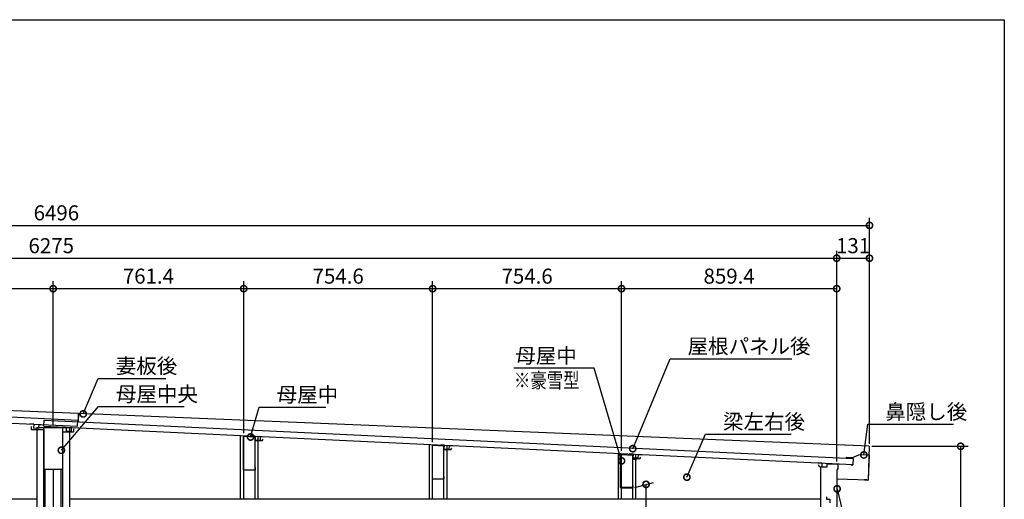
# Model space of a CAD drawing. Extents: x 41787 to 49831, y -169200 to -163538.
# Drawn here: x 45897 to 49831, y -165454 to -163538 of the extents above; entities that cross this region are included whole.
import ezdxf

# ---------------------------------------------------------------- set-up
doc = ezdxf.new("R2010")
doc.units = 0
doc.header["$LTSCALE"] = 20
doc.header["$PDMODE"] = 3
doc.header["$PDSIZE"] = 2
doc.layers.get('0').update_dxf_attribs({"linetype": 'CONTINUOUS'})
doc.layers.get('DEFPOINTS').update_dxf_attribs({"linetype": 'CONTINUOUS'})
for name, color, linetype in [('仕様書枠', 230, 'CONTINUOUS'), ('寸法', 4, 'CONTINUOUS'), ('文字', 7, 'CONTINUOUS'), ('細線', 5, 'CONTINUOUS'), ('部品1', 7, 'CONTINUOUS'), ('部品１', 7, 'CONTINUOUS')]:
    doc.layers.add(name, color=color, linetype=linetype)
doc.styles.get("Standard").update_dxf_attribs({"font": 'txt', "bigfont": 'bigfont.shx'})
doc.styles.add('STYLE1', font='isocp.shx', dxfattribs={"bigfont": 'bigfont.shx'})
doc.dimstyles.new('INABA_S20G', dxfattribs={"dimscale": 20, "dimtxt": 3, "dimasz": 2.5, "dimexe": 1.5, "dimexo": 0.5, "dimgap": 1, "dimtad": 3, "dimdsep": 46, "dimtxsty": 'STYLE1', "dimblk1": 'DOTSMALL', "dimblk2": 'DOTSMALL', "dimsah": 1, "dimcen": 0, "dimclrt": 7, "dimadec": 0, "dimazin": 0, "dimtfac": 1, "dimtdec": 4, "dimtix": 1, "dimtmove": 0, "dimatfit": 3, "dimldrblk": 'DOTSMALL', "dimfxl": 1, "dimtolj": 1, "dimtzin": 0, "dimarcsym": 0})

# ---------------------------------------------------------------- blocks, each defined once
blk = doc.blocks.new('_DOTSMALL')
at = {"color": 0, "linetype": 'ByBlock', "ltscale": 50, "const_width": 0.5}
blk.add_lwpolyline([(-0.0625, 0, 1), (0.0625, 0, 1)], format="xyb", close=True, dxfattribs=at)
blk = doc.blocks.new('*D10')
at = {"layer": 'DEFPOINTS', "color": 0, "ltscale": 50}
for p in [(49161, -164612.6), (48301.6, -165270.9), (49161, -165313)]:
    blk.add_point(p, dxfattribs=at)
at = {"layer": '寸法', "color": 0, "lineweight": -2, "ltscale": 50}
for p, q in [((48301.6, -165260.9), (48301.6, -164582.6)), ((49161, -165303), (49161, -164582.6)), ((48301.6, -164612.6), (49161, -164612.6))]:
    blk.add_line(p, q, dxfattribs=at)
at = {"layer": '寸法', "color": 0, "lineweight": -2, "ltscale": 50, "xscale": 50, "yscale": 50, "zscale": 50, "rotation": 180}
blk.add_blockref('_DOTSMALL', (48301.6, -164612.6), dxfattribs=at)
at = {"layer": '寸法', "color": 0, "lineweight": -2, "ltscale": 50, "xscale": 50, "yscale": 50, "zscale": 50}
blk.add_blockref('_DOTSMALL', (49161, -164612.6), dxfattribs=at)
at = {"layer": '寸法', "color": 7, "ltscale": 50, "insert": (48731.3, -164562.6), "char_height": 60, "attachment_point": 5, "style": 'STYLE1'}
blk.add_mtext('\\A1;859.4', dxfattribs=at)
blk = doc.blocks.new('*D11')
at = {"layer": 'DEFPOINTS', "color": 0, "ltscale": 50}
for p in [(48301.6, -164612.6), (47547, -165235.2), (48301.6, -165270.9)]:
    blk.add_point(p, dxfattribs=at)
at = {"layer": '寸法', "color": 0, "lineweight": -2, "ltscale": 50}
for p, q in [((47547, -165225.2), (47547, -164582.6)), ((48301.6, -165260.9), (48301.6, -164582.6)), ((47547, -164612.6), (48301.6, -164612.6))]:
    blk.add_line(p, q, dxfattribs=at)
at = {"layer": '寸法', "color": 0, "lineweight": -2, "ltscale": 50, "xscale": 50, "yscale": 50, "zscale": 50, "rotation": 180}
blk.add_blockref('_DOTSMALL', (47547, -164612.6), dxfattribs=at)
at = {"layer": '寸法', "color": 0, "lineweight": -2, "ltscale": 50, "xscale": 50, "yscale": 50, "zscale": 50}
blk.add_blockref('_DOTSMALL', (48301.6, -164612.6), dxfattribs=at)
at = {"layer": '寸法', "color": 7, "ltscale": 50, "insert": (47924.3, -164562.6), "char_height": 60, "attachment_point": 5, "style": 'STYLE1'}
blk.add_mtext('\\A1;754.6', dxfattribs=at)
blk = doc.blocks.new('*D12')
at = {"layer": 'DEFPOINTS', "color": 0, "ltscale": 50}
for p in [(47547, -164612.6), (46792.4, -165199.5), (47547, -165235.2)]:
    blk.add_point(p, dxfattribs=at)
at = {"layer": '寸法', "color": 0, "lineweight": -2, "ltscale": 50}
for p, q in [((46792.4, -165189.5), (46792.4, -164582.6)), ((47547, -165225.2), (47547, -164582.6)), ((46792.4, -164612.6), (47547, -164612.6))]:
    blk.add_line(p, q, dxfattribs=at)
at = {"layer": '寸法', "color": 0, "lineweight": -2, "ltscale": 50, "xscale": 50, "yscale": 50, "zscale": 50, "rotation": 180}
blk.add_blockref('_DOTSMALL', (46792.4, -164612.6), dxfattribs=at)
at = {"layer": '寸法', "color": 0, "lineweight": -2, "ltscale": 50, "xscale": 50, "yscale": 50, "zscale": 50}
blk.add_blockref('_DOTSMALL', (47547, -164612.6), dxfattribs=at)
at = {"layer": '寸法', "color": 7, "ltscale": 50, "insert": (47169.7, -164562.6), "char_height": 60, "attachment_point": 5, "style": 'STYLE1'}
blk.add_mtext('\\A1;754.6', dxfattribs=at)
blk = doc.blocks.new('*D13')
at = {"layer": 'DEFPOINTS', "color": 0, "ltscale": 50}
for p in [(46792.4, -164612.6), (46031, -165167), (46792.4, -165199.5)]:
    blk.add_point(p, dxfattribs=at)
at = {"layer": '寸法', "color": 0, "lineweight": -2, "ltscale": 50}
for p, q in [((46031, -165157), (46031, -164582.6)), ((46792.4, -165189.5), (46792.4, -164582.6)), ((46031, -164612.6), (46792.4, -164612.6))]:
    blk.add_line(p, q, dxfattribs=at)
at = {"layer": '寸法', "color": 0, "lineweight": -2, "ltscale": 50, "xscale": 50, "yscale": 50, "zscale": 50, "rotation": 180}
blk.add_blockref('_DOTSMALL', (46031, -164612.6), dxfattribs=at)
at = {"layer": '寸法', "color": 0, "lineweight": -2, "ltscale": 50, "xscale": 50, "yscale": 50, "zscale": 50}
blk.add_blockref('_DOTSMALL', (46792.4, -164612.6), dxfattribs=at)
at = {"layer": '寸法', "color": 7, "ltscale": 50, "insert": (46411.7, -164562.6), "char_height": 60, "attachment_point": 5, "style": 'STYLE1'}
blk.add_mtext('\\A1;761.4', dxfattribs=at)
blk = doc.blocks.new('*D14')
at = {"layer": 'DEFPOINTS', "color": 0, "ltscale": 50}
for p in [(46031, -164612.6), (45153.2, -165116.2), (46031, -165167)]:
    blk.add_point(p, dxfattribs=at)
at = {"layer": '寸法', "color": 0, "lineweight": -2, "ltscale": 50}
for p, q in [((45153.2, -165106.2), (45153.2, -164582.6)), ((46031, -165157), (46031, -164582.6)), ((45153.2, -164612.6), (46031, -164612.6))]:
    blk.add_line(p, q, dxfattribs=at)
at = {"layer": '寸法', "color": 0, "lineweight": -2, "ltscale": 50, "xscale": 50, "yscale": 50, "zscale": 50, "rotation": 180}
blk.add_blockref('_DOTSMALL', (45153.2, -164612.6), dxfattribs=at)
at = {"layer": '寸法', "color": 0, "lineweight": -2, "ltscale": 50, "xscale": 50, "yscale": 50, "zscale": 50}
blk.add_blockref('_DOTSMALL', (46031, -164612.6), dxfattribs=at)
at = {"layer": '寸法', "color": 7, "ltscale": 50, "insert": (45592.1, -164562.6), "char_height": 60, "attachment_point": 5, "style": 'STYLE1'}
blk.add_mtext('\\A1;877.8', dxfattribs=at)
blk = doc.blocks.new('*D18')
at = {"layer": 'DEFPOINTS', "color": 0, "ltscale": 50}
for p in [(49161, -164490.9), (42886, -165014.5), (49161, -165313)]:
    blk.add_point(p, dxfattribs=at)
at = {"layer": '寸法', "color": 0, "lineweight": -2, "ltscale": 50}
for p, q in [((42886, -165004.5), (42886, -164460.9)), ((49161, -165303), (49161, -164460.9)), ((42886, -164490.9), (49161, -164490.9))]:
    blk.add_line(p, q, dxfattribs=at)
at = {"layer": '寸法', "color": 0, "lineweight": -2, "ltscale": 50, "xscale": 50, "yscale": 50, "zscale": 50, "rotation": 180}
blk.add_blockref('_DOTSMALL', (42886, -164490.9), dxfattribs=at)
at = {"layer": '寸法', "color": 0, "lineweight": -2, "ltscale": 50, "xscale": 50, "yscale": 50, "zscale": 50}
blk.add_blockref('_DOTSMALL', (49161, -164490.9), dxfattribs=at)
at = {"layer": '寸法', "color": 7, "ltscale": 50, "insert": (46023.5, -164440.9), "char_height": 60, "attachment_point": 5, "style": 'STYLE1'}
blk.add_mtext('\\A1;6275', dxfattribs=at)
blk = doc.blocks.new('*D22')
at = {"layer": 'DEFPOINTS', "color": 0, "ltscale": 50}
for p in [(48345, -165408.9), (48399.4, -165394.3), (48300.3, -167630)]:
    blk.add_point(p, dxfattribs=at)
at = {"layer": '寸法', "color": 0, "lineweight": -2, "ltscale": 50}
for p, q in [((48355, -165406.2), (48429.4, -165386.3)), ((48399.4, -167603.4), (48399.4, -165394.3)), ((48310.3, -167627.3), (48429.4, -167595.4))]:
    blk.add_line(p, q, dxfattribs=at)
at = {"layer": '寸法', "color": 0, "lineweight": -2, "ltscale": 50, "xscale": 50, "yscale": 50, "zscale": 50}
for p, rotation in [((48399.4, -165394.3), 90), ((48399.4, -167603.4), 270)]:
    blk.add_blockref('_DOTSMALL', p, dxfattribs=dict(at, rotation=rotation))
at = {"layer": '寸法', "color": 7, "ltscale": 50, "insert": (48349.4, -166498.9), "char_height": 60, "attachment_point": 5, "rotation": 90, "style": 'STYLE1'}
blk.add_mtext('\\A1;内高 2221', dxfattribs=at)
blk = doc.blocks.new('*D28')
at = {"layer": 'DEFPOINTS', "color": 0, "ltscale": 50}
for p in [(49292, -164490.9), (49292, -165242.2), (49161, -165303)]:
    blk.add_point(p, dxfattribs=at)
at = {"layer": '寸法', "color": 0, "lineweight": -2, "ltscale": 50}
for p, q in [((49161, -165293), (49161, -164460.9)), ((49292, -165232.2), (49292, -164460.9)), ((49161, -164490.9), (49292, -164490.9))]:
    blk.add_line(p, q, dxfattribs=at)
at = {"layer": '寸法', "color": 0, "lineweight": -2, "ltscale": 50, "xscale": 50, "yscale": 50, "zscale": 50, "rotation": 180}
blk.add_blockref('_DOTSMALL', (49161, -164490.9), dxfattribs=at)
at = {"layer": '寸法', "color": 0, "lineweight": -2, "ltscale": 50, "xscale": 50, "yscale": 50, "zscale": 50}
blk.add_blockref('_DOTSMALL', (49292, -164490.9), dxfattribs=at)
at = {"layer": '寸法', "color": 7, "ltscale": 50, "insert": (49226.5, -164440.9), "char_height": 60, "attachment_point": 5, "style": 'STYLE1'}
blk.add_mtext('\\A1;131', dxfattribs=at)
blk = doc.blocks.new('*D29')
at = {"layer": 'DEFPOINTS', "color": 0, "ltscale": 50}
for p in [(49291.3, -165242.2), (49171, -167630), (49656, -167630)]:
    blk.add_point(p, dxfattribs=at)
at = {"layer": '寸法', "color": 0, "lineweight": -2, "ltscale": 50}
for p, q in [((49301.3, -165242.2), (49686, -165242.2)), ((49656, -165242.2), (49656, -167630)), ((49181, -167630), (49686, -167630))]:
    blk.add_line(p, q, dxfattribs=at)
at = {"layer": '寸法', "color": 0, "lineweight": -2, "ltscale": 50, "xscale": 50, "yscale": 50, "zscale": 50}
for p, rotation in [((49656, -165242.2), 90), ((49656, -167630), 270)]:
    blk.add_blockref('_DOTSMALL', p, dxfattribs=dict(at, rotation=rotation))
at = {"layer": '寸法', "color": 7, "ltscale": 50, "insert": (49606, -166436.1), "char_height": 60, "attachment_point": 5, "rotation": 90, "style": 'STYLE1'}
blk.add_mtext('\\A1;2388', dxfattribs=at)
blk = doc.blocks.new('*D31')
at = {"layer": 'DEFPOINTS', "color": 0, "ltscale": 50}
for p in [(49292, -164359.8), (42796, -164956.8), (49292, -165232.2)]:
    blk.add_point(p, dxfattribs=at)
at = {"layer": '寸法', "color": 0, "lineweight": -2, "ltscale": 50}
for p, q in [((42796, -164946.8), (42796, -164329.8)), ((42796, -164359.8), (49292, -164359.8)), ((49292, -165222.2), (49292, -164329.8))]:
    blk.add_line(p, q, dxfattribs=at)
at = {"layer": '寸法', "color": 0, "lineweight": -2, "ltscale": 50, "xscale": 50, "yscale": 50, "zscale": 50, "rotation": 180}
blk.add_blockref('_DOTSMALL', (42796, -164359.8), dxfattribs=at)
at = {"layer": '寸法', "color": 0, "lineweight": -2, "ltscale": 50, "xscale": 50, "yscale": 50, "zscale": 50}
blk.add_blockref('_DOTSMALL', (49292, -164359.8), dxfattribs=at)
at = {"layer": '寸法', "color": 7, "ltscale": 50, "insert": (46044, -164309.8), "char_height": 60, "attachment_point": 5, "style": 'STYLE1'}
blk.add_mtext('\\A1;6496', dxfattribs=at)

msp = doc.modelspace()

# ---------------------------------------------------------------- linework, layer by layer
at = {"layer": '仕様書枠', "ltscale": 50}
for p, q in [((41786.916, -163538.311), (49830.516, -163538.311)), ((49830.516, -163538.311), (49830.516, -169091.111))]:
    msp.add_line(p, q, dxfattribs=at)
at = {"layer": '細線', "ltscale": 50}
for p, q in [((45966.017, -165166.977), (45966.017, -167557.977)), ((45966.017, -165166.977), (46096.017, -165166.977)), ((45993.517, -167557.977), (45993.517, -165166.977)), ((46068.517, -165166.977), (46068.517, -167557.977)), ((46096.017, -165166.977), (46096.017, -167557.977)), ((46779.917, -165453.477), (46779.917, -165198.86)), ((46792.417, -165453.477), (46792.417, -165199.451)), ((46837.417, -165453.477), (46837.417, -165201.581)), ((46849.917, -165453.477), (46849.917, -165202.173)), ((47534.517, -165453.477), (47534.517, -165234.577)), ((47547.017, -165453.477), (47547.017, -165235.169)), ((47592.017, -165453.477), (47592.017, -165237.299)), ((47604.517, -165453.477), (47604.517, -165237.891)), ((48289.117, -165453.477), (48289.117, -165270.295)), ((48301.617, -165453.477), (48301.617, -165270.887)), ((48346.617, -165453.477), (48346.617, -165273.017)), ((48359.117, -165453.477), (48359.117, -165273.608)), ((45998.517, -165332.977), (45998.517, -165632.977)), ((46031.017, -165332.977), (46031.017, -165632.977)), ((46063.517, -165632.977), (46063.517, -165332.977)), ((49096.017, -165325.977), (49096.017, -167559.977)), ((45966.017, -165453.477), (43305.017, -165453.477)), ((49096.017, -165453.477), (46096.017, -165453.477))]:
    msp.add_line(p, q, dxfattribs=at)
at = {"layer": '部品1'}
for p, q in [((42840.82, -164982.555), (46129.564, -165137.674)), ((42839.666, -165007.028), (46128.41, -165162.147)), ((45994.174, -165161.75), (45995.333, -165137.277)), ((45995.333, -165137.277), (49228.013, -165290.291)), ((46128.41, -165162.147), (46129.564, -165137.674)), ((45953.58, -165154.402), (45938.597, -165153.695)), ((45943.217, -165162.977), (45943.217, -165172.977)), ((45944.817, -165174.577), (45993.517, -165174.577)), ((45953.58, -165154.402), (45952.85, -165169.884)), ((45972.828, -165170.827), (45952.85, -165169.884)), ((45973.558, -165155.344), (45972.828, -165170.827)), ((45973.558, -165155.344), (45988.542, -165156.051)), ((45993.517, -165174.577), (45993.517, -165331.377)), ((45994.174, -165161.75), (49226.855, -165314.764)), ((46068.517, -165184.577), (46111.817, -165184.577)), ((46068.517, -165184.577), (46068.517, -165331.377)), ((46083.551, -165166.481), (46068.567, -165165.772)), ((46083.551, -165166.481), (46082.818, -165181.964)), ((46102.795, -165182.909), (46082.818, -165181.964)), ((46103.528, -165167.427), (46102.795, -165182.909)), ((46103.528, -165167.427), (46118.511, -165168.136)), ((46113.417, -165182.977), (46113.417, -165172.977)), ((46838.156, -165202.199), (46823.172, -165201.49)), ((46838.156, -165202.199), (46837.423, -165217.682)), ((46857.4, -165218.627), (46837.423, -165217.682)), ((46858.133, -165203.145), (46857.4, -165218.627)), ((46858.133, -165203.145), (46873.117, -165203.854)), ((47592.761, -165237.917), (47577.778, -165237.208)), ((47592.761, -165237.917), (47592.028, -165253.4)), ((47612.006, -165254.345), (47592.028, -165253.4)), ((47612.738, -165238.863), (47612.006, -165254.345)), ((47612.738, -165238.863), (47627.722, -165239.572)), ((48297.707, -165407.277), (48297.707, -165276.561)), ((48299.389, -165274.963), (48345.089, -165277.3)), ((48347.366, -165273.635), (48332.383, -165272.926)), ((48346.607, -165278.897), (48346.607, -165291.377)), ((48346.607, -165291.377), (48374.607, -165292.377)), ((48347.366, -165273.635), (48346.633, -165289.118)), ((48366.611, -165290.063), (48346.633, -165289.118)), ((48367.344, -165274.581), (48366.611, -165290.063)), ((48367.344, -165274.581), (48382.327, -165275.29)), ((48374.607, -165292.377), (48378.607, -165285.449)), ((49220.117, -165289.091), (49199.829, -165288.388)), ((49221.165, -165287.726), (49199.877, -165286.989)), ((49221.165, -165287.726), (49249.484, -165276.099)), ((49226.855, -165314.764), (49228.013, -165290.291)), ((49289.36, -165277.48), (49249.484, -165276.099)), ((49290.035, -165278.204), (49286.624, -165376.744)), ((45995.117, -165332.977), (46066.917, -165332.977)), ((49101.971, -165309.353), (49086.988, -165308.644)), ((49101.971, -165309.353), (49101.238, -165324.836)), ((49121.216, -165325.781), (49101.238, -165324.836)), ((49121.949, -165310.299), (49121.216, -165325.781)), ((49121.949, -165310.299), (49136.932, -165311.008)), ((49216.866, -165314.291), (49221.624, -165319.522)), ((49226.855, -165314.764), (49221.624, -165319.522)), ((49281.535, -165376.251), (49272.247, -165376.74)), ((49285.961, -165377.419), (49272.321, -165378.138)), ((48345.007, -165408.877), (48299.307, -165408.877)), ((48342.707, -165407.277), (48301.607, -165407.277)), ((48346.607, -165398.877), (48346.607, -165407.277))]:
    msp.add_line(p, q, dxfattribs=at)
at = {"layer": '部品1', "color": 5}
for p, q in [((46131.569, -165111.325), (42873.317, -164975.66)), ((46131.569, -165111.325), (46130.383, -165143.582)), ((46132.067, -165111.348), (46130.953, -165143.609)), ((49291.282, -165242.236), (46132.067, -165111.348)), ((46118.542, -165167.555), (46118.518, -165168.054)), ((49291.282, -165242.236), (49286.626, -165377.156)), ((49286.626, -165377.156), (49162.434, -165372.869))]:
    msp.add_line(p, q, dxfattribs=at)
at = {"layer": '部品1', "ltscale": 5}
for p, q in [((46791.207, -165336.277), (46791.207, -165204.73)), ((46836.259, -165205.927), (46792.459, -165203.531)), ((46837.407, -165207.126), (46837.407, -165219.977)), ((46865.407, -165220.977), (46837.407, -165219.977)), ((46865.407, -165220.977), (46869.407, -165214.049)), ((47545.807, -165371.977), (47545.807, -165240.43)), ((47590.859, -165241.627), (47547.059, -165239.231)), ((47592.007, -165242.826), (47592.007, -165255.677)), ((47620.007, -165256.677), (47592.007, -165255.677)), ((47620.007, -165256.677), (47624.007, -165249.749)), ((48345.007, -165295.223), (48345.007, -165404.977)), ((48361.897, -165295.826), (48345.007, -165295.223)), ((46836.207, -165337.477), (46792.407, -165337.477)), ((46837.407, -165327.477), (46837.407, -165336.277)), ((47590.807, -165373.177), (47547.007, -165373.177)), ((47592.007, -165363.177), (47592.007, -165371.977)), ((48299.307, -165404.977), (48299.307, -165399.277))]:
    msp.add_line(p, q, dxfattribs=at)
at = {"layer": '部品1'}
for centre, radius, start, end in [((45944.817, -165172.977), 1.6, 180, 270), ((46111.817, -165182.977), 1.6, 270, 0), ((48299.307, -165276.561), 1.6, 87.073316, 180), ((48345.007, -165278.897), 1.6, 0, 87.073316), ((49199.853, -165287.689), 0.7, 88.016985, 268.016985), ((49289.336, -165278.179), 0.7, 358.016985, 88.016985), ((45995.117, -165331.377), 1.6, 180, 270), ((46066.917, -165331.377), 1.6, 270, 0), ((49272.284, -165377.439), 0.7, 93.016985, 183.016985), ((49272.284, -165377.439), 0.7, 183.016985, 273.016985), ((49285.924, -165376.72), 0.7, 268.016985, 358.016985), ((48299.307, -165407.277), 1.6, 180, 270), ((48345.007, -165407.277), 1.6, 270, 0)]:
    msp.add_arc(centre, radius, start, end, dxfattribs=at)
at = {"layer": '部品1', "ltscale": 5}
for centre, radius, start, end in [((46792.407, -165204.73), 1.2, 87.521211, 180), ((46836.207, -165207.126), 1.2, 0, 87.521211), ((47547.007, -165240.43), 1.2, 87.521211, 180), ((47590.807, -165242.826), 1.2, 0, 87.521211), ((46792.407, -165336.277), 1.2, 180, 270), ((46836.207, -165336.277), 1.2, 270, 0), ((47547.007, -165371.977), 1.2, 180, 270), ((47590.807, -165371.977), 1.2, 270, 0), ((48301.607, -165404.977), 2.3, 180, 270), ((48342.707, -165404.977), 2.3, 270, 0)]:
    msp.add_arc(centre, radius, start, end, dxfattribs=at)
at = {"layer": '部品１'}
for p, q in [((49094.217, -165325.977), (49088.443, -165315.977)), ((49122.217, -165325.977), (49094.217, -165325.977)), ((49122.217, -165314.577), (49122.217, -165325.977)), ((49165.617, -165312.977), (49123.817, -165312.977)), ((49162.617, -165483.377), (49162.617, -165335.977)), ((49165.617, -165332.977), (49165.617, -165332.977)), ((49167.217, -165331.377), (49167.217, -165314.577)), ((49120.417, -165443.977), (49120.417, -165451.877)), ((49122.017, -165453.477), (49133.417, -165453.477)), ((49133.417, -165453.477), (49133.417, -165468.377))]:
    msp.add_line(p, q, dxfattribs=at)
for centre, radius, start, end in [((49123.817, -165314.577), 1.6, 90, 180), ((49165.617, -165335.977), 3, 90, 180), ((49165.617, -165314.577), 1.6, 0, 90), ((49165.617, -165331.377), 1.6, 270, 0), ((49122.017, -165451.877), 1.6, 180, 270)]:
    msp.add_arc(centre, radius, start, end, dxfattribs=at)

# ---------------------------------------------------------------- texts
at = {"layer": '寸法', "color": 7, "ltscale": 50, "char_height": 60, "style": 'STYLE1'}
for s, insert, attachment_point in [('\\A1;屋根パネル後', (48565.389, -164842.305), 4), ('\\A1;母屋中', (48122.765, -164880.047), 6), ('\\A1;妻板後', (46281.394, -164921.249), 4), ('\\A1;母屋中央', (46281.991, -165033.632), 4), ('\\A1;母屋中', (46924.068, -165035.981), 4), ('\\A1;鼻隠し後', (49355.145, -165104.118), 4), ('\\A1;梁左右後', (48707.174, -165143.873), 4)]:
    msp.add_mtext(s, dxfattribs=dict(at, insert=insert, attachment_point=attachment_point))
at = {"layer": '文字', "ltscale": 50, "width": 0.8}
msp.add_text('※豪雪型', height=60, dxfattribs=at).set_placement((47871.97, -165008.633))

# ---------------------------------------------------------------- dimensions: what is measured, and where the dimension line sits
at = {"layer": '寸法', "ltscale": 50}
for base, p1, p2, picture, middle in [((49292.0124, -164359.8057), (42796.0166, -164956.7772), (49292.0124, -165232.236), '*D31', (46044.0145, -164309.8057)), ((49161.017, -164490.898), (42886.017, -165014.477), (49161.017, -165312.977), '*D18', (46023.517, -164440.892)), ((49292.0124, -164490.8975), (49161.0168, -165302.9772), (49292.0124, -165242.236), '*D28', (49226.5146, -164440.8975))]:
    dim = msp.add_linear_dim(base=base, p1=p1, p2=p2, dimstyle='INABA_S20G', dxfattribs=at)
    dim.commit()
    dim.dimension.update_dxf_attribs({"geometry": picture, "text_midpoint": middle})
for base, p1, p2, picture, middle in [((46031.017, -164612.564), (45153.217, -165116.151), (46031.017, -165166.977), '*D14', (45592.117, -164562.564)), ((46792.417, -164612.564), (46031.017, -165166.977), (46792.417, -165199.451), '*D13', (46411.717, -164562.564)), ((47547.017, -164612.564), (46792.417, -165199.451), (47547.017, -165235.169), '*D12', (47169.717, -164562.564)), ((48301.617, -164612.564), (47547.017, -165235.169), (48301.617, -165270.887), '*D11', (47924.317, -164562.564)), ((49161.017, -164612.564), (48301.617, -165270.887), (49161.017, -165312.977), '*D10', (48731.317, -164562.564))]:
    dim = msp.add_linear_dim(base=base, p1=p1, p2=p2, dimstyle='INABA_S20G', override={"dimtmove": 1}, dxfattribs=at)
    dim.commit()
    dim.dimension.update_dxf_attribs({"geometry": picture, "text_midpoint": middle})
dim = msp.add_linear_dim(base=(49656.019, -167629.977), p1=(49291.282, -165242.236), p2=(49171.017, -167629.977), angle=90, text='2388', dimstyle='INABA_S20G', dxfattribs=at)
dim.commit()
dim.dimension.update_dxf_attribs({"geometry": '*D29', "text_midpoint": (49606.013, -166436.107)})
dim = msp.add_linear_dim(base=(48399.412, -165394.309), p1=(48300.343, -167629.977), p2=(48345.007, -165408.887), angle=90, text='内高 2221', dimstyle='INABA_S20G', override={"dimdec": 0}, dxfattribs=at)
dim.commit()
dim.dimension.update_dxf_attribs({"geometry": '*D22', "text_midpoint": (48399.412, -166498.87), "dimtype": 160})

# ---------------------------------------------------------------- leaders
at = {"layer": '寸法', "ltscale": 50, "annotation_type": 0, "has_hookline": 1, "hookline_direction": 0}
for points, text_width in [([(48346.33, -165251.686), (48495.389, -164892.305), (48545.389, -164892.305)], 416), ([(46151.156, -165112.872), (46211.394, -164971.249), (46261.394, -164971.249)], 200), ([(46064.017, -165257.977), (46211.991, -165083.632), (46261.991, -165083.632)], 272), ([(46819.608, -165205.024), (46854.068, -165085.981), (46904.068, -165085.981)], 196), ([(49269.42, -165276.789), (49285.145, -165154.118), (49335.145, -165154.118)], 272), ([(48562.509, -165365.454), (48637.174, -165193.873), (48687.174, -165193.873)], 272), ([(49162.617, -165411.927), (49208.328, -165604.212), (49258.328, -165604.212)], 128)]:
    msp.add_leader(points, dimstyle='INABA_S20G', dxfattribs=dict(at, text_width=text_width))
at = {"layer": '寸法', "ltscale": 50}
msp.add_leader([(48301.626, -165300.512), (48192.765, -164930.047), (47871.042, -164930.047)], dimstyle='INABA_S20G', dxfattribs=at)

doc.saveas('drawing.dxf')
